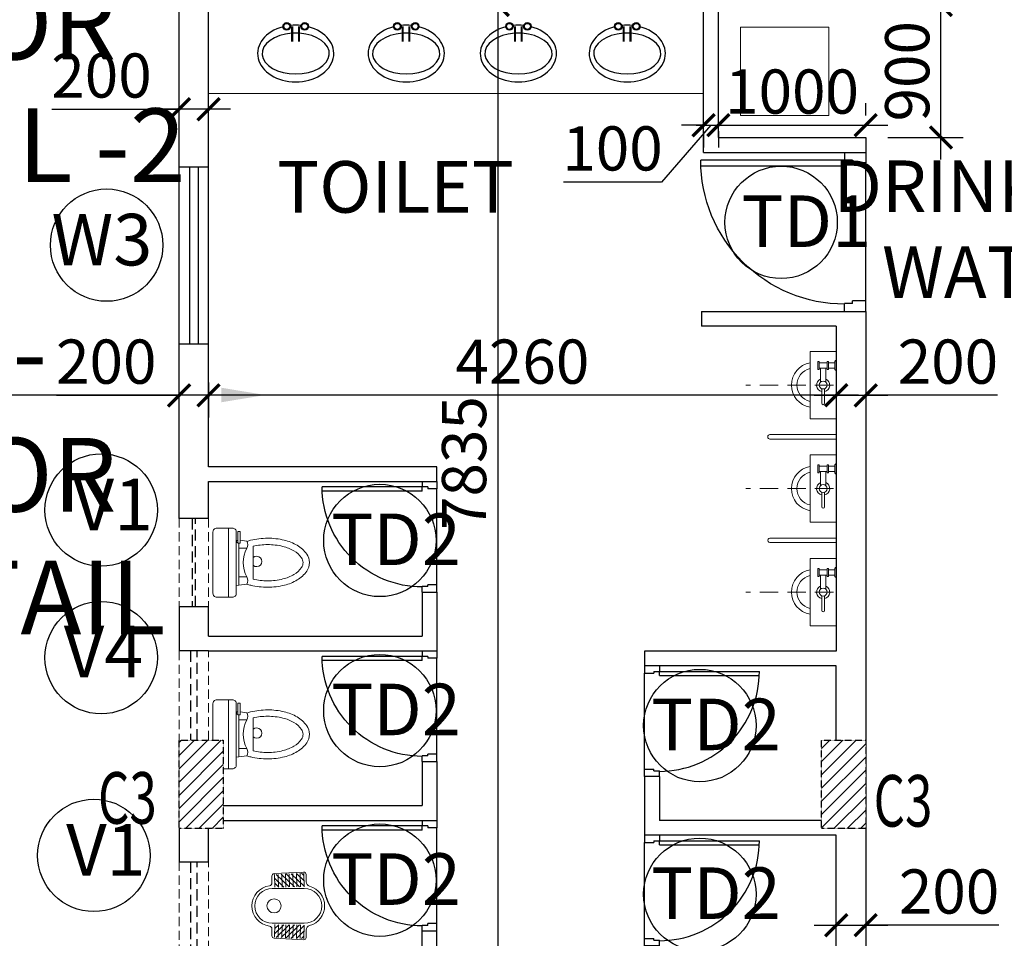
# Model space of a CAD drawing. Units: millimetres. Extents: x -22835 to 702530, y -91773 to 1289756.
# Drawn here: x 236215 to 242897, y 71934 to 78169 of the extents above; entities that cross this region are included whole.
import ezdxf

# ---------------------------------------------------------------- set-up
doc = ezdxf.new("R2010")
doc.units = ezdxf.units.MM
doc.header["$PDMODE"] = 35
doc.header["$PDSIZE"] = -20
for name, pattern in [('DASHED', [0.75, 0.5, -0.25]), ('DASHED2', [0.375, 0.25, -0.125]), ('HIDDEN2', [0.1875, 0.125, -0.0625])]:
    doc.linetypes.add(name, pattern=pattern)
doc.layers.get('0').update_dxf_attribs({"linetype": 'CONTINUOUS'})
doc.layers.get('Defpoints').update_dxf_attribs({"linetype": 'CONTINUOUS'})
for name, color, linetype, lineweight in [('A- Furniture', 21, 'CONTINUOUS', 15), ('A- MEP Fixture', 251, 'CONTINUOUS', 9), ('A- Partition wall', 7, 'CONTINUOUS', 15), ('A- Ventilator cill', 1, 'HIDDEN2', 9), ('A- Wall', 7, 'CONTINUOUS', 30), ('FIXTURE', 252, 'CONTINUOUS', 15), ('FIXTURES', 251, 'CONTINUOUS', 9), ('S-COL', 6, 'DASHED2', 30)]:
    doc.layers.add(name, color=color, linetype=linetype, lineweight=lineweight)
for name, color, linetype in [('A- SEC- Material hatch', 8, 'CONTINUOUS'), ('Dim', 4, 'CONTINUOUS'), ('Door', 3, 'CONTINUOUS'), ('Door window tag', 4, 'CONTINUOUS'), ('Hatch-1', 8, 'CONTINUOUS'), ('PARKING CAR', 4, 'CONTINUOUS'), ('S-COL TEXT', 4, 'CONTINUOUS'), ('Text', 4, 'CONTINUOUS'), ('Ventilator glass', 3, 'DASHED'), ('Wall', 7, 'CONTINUOUS'), ('Window cill', 1, 'CONTINUOUS'), ('Window glass', 3, 'CONTINUOUS')]:
    doc.layers.add(name, color=color, linetype=linetype)
doc.styles.add('ATTR', font='romans.shx', dxfattribs={"width": 0.8, "height": 0.7})
doc.styles.add('SAJJAD', font='romans.shx', dxfattribs={"width": 0.6, "height": 300})
doc.styles.add('Scale L 200', font='swisscl.ttf', dxfattribs={"width": 0.8, "height": 500})
doc.styles.add('Scale M 100', font='swisscl.ttf', dxfattribs={"height": 200})
doc.styles.add('Scale M 150', font='swisscl.ttf', dxfattribs={"height": 300})
doc.styles.add('Scale M 300', font='swisscl.ttf', dxfattribs={"height": 600})
doc.styles.get("Standard").update_dxf_attribs({"font": 'GOTHIC.TTF'})
doc.dimstyles.new('Scale 150', dxfattribs={"dimtxt": 300, "dimasz": 150, "dimexe": 150, "dimexo": 150, "dimgap": 75, "dimtad": 1, "dimdec": 0, "dimzin": 0, "dimdsep": 46, "dimtxsty": 'Scale M 150', "dimblk": 'ARCHTICK', "dimcen": 0, "dimdle": 150, "dimclrd": 256, "dimclre": 256, "dimclrt": 256, "dimadec": 0, "dimazin": 0, "dimtfac": 1, "dimtdec": 0, "dimtofl": 0, "dimtmove": 1, "dimatfit": 3, "dimfxl": 0.18, "dimtolj": 1, "dimtzin": 0, "dimarcsym": 0})
doc.dimstyles.new('Scale 300', dxfattribs={"dimtxt": 600, "dimasz": 300, "dimexe": 300, "dimexo": 300, "dimgap": 150, "dimtad": 1, "dimdec": 0, "dimzin": 0, "dimdsep": 46, "dimtxsty": 'Scale M 300', "dimblk": 'ARCHTICK', "dimcen": 0, "dimdle": 300, "dimclrd": 256, "dimclre": 256, "dimclrt": 256, "dimadec": 0, "dimazin": 0, "dimtfac": 1, "dimtdec": 0, "dimtofl": 0, "dimtmove": 1, "dimatfit": 3, "dimfxl": 0.18, "dimtolj": 1, "dimtzin": 0, "dimarcsym": 0})

# ---------------------------------------------------------------- blocks, each defined once
blk = doc.blocks.new('FDJC')
at = {"layer": 'S-COL TEXT', "color": 5, "style": 'SAJJAD', "width": 0.7}
for p in [(1314000.1, 229710.8, 0), (1319263.8, 229691, 0)]:
    blk.add_text('C3', height=350, dxfattribs=at).set_placement(p)
blk = doc.blocks.new('_ArchTick')
at = {"color": 0, "linetype": 'ByBlock', "const_width": 0.15}
blk.add_lwpolyline([(-0.5, -0.5), (0.5, 0.5)], dxfattribs=at)
blk = doc.blocks.new('*D547')
at = {"layer": 'Defpoints', "color": 0, "linetype": 'Continuous', "ltscale": 30, "transparency": 16777216}
for p in [(241756, 76173.1, 0), (237496, 75856.9, 0), (237496, 75620)]:
    blk.add_point(p, dxfattribs=at)
at = {"layer": 'Dim', "linetype": 'Continuous', "lineweight": -2, "ltscale": 30, "transparency": 16777216}
for p, q in [((241756, 76023.1), (241756, 75470)), ((237496, 75706.9), (237496, 75470)), ((241906, 75620), (237346, 75620))]:
    blk.add_line(p, q, dxfattribs=at)
at = {"layer": 'Dim', "linetype": 'Continuous', "lineweight": -2, "ltscale": 30, "transparency": 16777216, "xscale": 150, "yscale": 150, "zscale": 150, "rotation": 180}
blk.add_blockref('_ArchTick', (237496, 75620), dxfattribs=at)
at = {"layer": 'Dim', "linetype": 'Continuous', "lineweight": -2, "ltscale": 30, "transparency": 16777216, "xscale": 150, "yscale": 150, "zscale": 150}
blk.add_blockref('_ArchTick', (241756, 75620), dxfattribs=at)
at = {"layer": 'Dim', "linetype": 'Continuous', "ltscale": 30, "transparency": 16777216, "insert": (239626, 75848.6), "char_height": 300, "attachment_point": 5, "style": 'Scale M 150'}
blk.add_mtext('\\A1;4260', dxfattribs=at)
blk = doc.blocks.new('*D610')
at = {"layer": 'Defpoints', "color": 0, "linetype": 'Continuous', "ltscale": 30, "transparency": 16777216}
for p in [(239459, 78268.9, 0), (239459, 70434.4, 0), (239459, 70434.4)]:
    blk.add_point(p, dxfattribs=at)
at = {"layer": 'Dim', "linetype": 'Continuous', "lineweight": -2, "ltscale": 30, "transparency": 16777216}
for p, q in [((239459, 78418.9), (239459, 70284.4)), ((239309, 78268.9), (239309, 78268.9)), ((239309, 70434.4), (239309, 70434.4))]:
    blk.add_line(p, q, dxfattribs=at)
at = {"layer": 'Dim', "linetype": 'Continuous', "lineweight": -2, "ltscale": 30, "transparency": 16777216, "xscale": 150, "yscale": 150, "zscale": 150}
for p, rotation in [((239459, 78268.9), 90), ((239459, 70434.4), 270)]:
    blk.add_blockref('_ArchTick', p, dxfattribs=dict(at, rotation=rotation))
at = {"layer": 'Dim', "linetype": 'Continuous', "ltscale": 30, "transparency": 16777216, "insert": (239230.2, 75160.1), "char_height": 300, "attachment_point": 5, "rotation": 90, "style": 'Scale M 150'}
blk.add_mtext('\\A1;7835', dxfattribs=at)
blk = doc.blocks.new('*D611')
at = {"layer": 'Defpoints', "color": 0, "linetype": 'Continuous', "ltscale": 30, "transparency": 16777216}
for p in [(237296, 75620, 0), (237296, 75620), (237496, 75620)]:
    blk.add_point(p, dxfattribs=at)
at = {"layer": 'Dim', "linetype": 'Continuous', "lineweight": -2, "ltscale": 30, "transparency": 16777216}
for p, q in [((236465.1, 75620), (237296, 75620)), ((237646, 75620), (237146, 75620))]:
    blk.add_line(p, q, dxfattribs=at)
at = {"layer": 'Dim', "linetype": 'Continuous', "lineweight": -2, "ltscale": 30, "transparency": 16777216, "xscale": 150, "yscale": 150, "zscale": 150, "rotation": 180}
blk.add_blockref('_ArchTick', (237296, 75620), dxfattribs=at)
at = {"layer": 'Dim', "linetype": 'Continuous', "lineweight": -2, "ltscale": 30, "transparency": 16777216, "xscale": 150, "yscale": 150, "zscale": 150}
blk.add_blockref('_ArchTick', (237496, 75620), dxfattribs=at)
at = {"layer": 'Dim', "linetype": 'Continuous', "ltscale": 30, "transparency": 16777216, "insert": (236802, 75848.6), "char_height": 300, "attachment_point": 5, "style": 'Scale M 150'}
blk.add_mtext('\\A1;200', dxfattribs=at)
blk = doc.blocks.new('*D612')
at = {"layer": 'Defpoints', "color": 0, "linetype": 'Continuous', "ltscale": 30, "transparency": 16777216}
for p in [(241756, 75620), (241956, 75620, 0), (241956, 75620)]:
    blk.add_point(p, dxfattribs=at)
at = {"layer": 'Dim', "linetype": 'Continuous', "lineweight": -2, "ltscale": 30, "transparency": 16777216}
for p, q in [((241756, 75770), (241756, 75770)), ((241956, 75770), (241956, 75770)), ((241606, 75620), (242106, 75620)), ((242850.8, 75620), (241956, 75620))]:
    blk.add_line(p, q, dxfattribs=at)
at = {"layer": 'Dim', "linetype": 'Continuous', "lineweight": -2, "ltscale": 30, "transparency": 16777216, "xscale": 150, "yscale": 150, "zscale": 150}
for p, rotation in [((241756, 75620), 179.9998167020439), ((241956, 75620), 359.9998167020439)]:
    blk.add_blockref('_ArchTick', p, dxfattribs=dict(at, rotation=rotation))
at = {"layer": 'Dim', "linetype": 'Continuous', "ltscale": 30, "transparency": 16777216, "insert": (242513.9, 75848.6), "char_height": 300, "attachment_point": 5, "rotation": 359.99982, "style": 'Scale M 150'}
blk.add_mtext('\\A1;200', dxfattribs=at)
blk = doc.blocks.new('*D613')
at = {"layer": 'Defpoints', "color": 0, "linetype": 'Continuous', "ltscale": 30, "transparency": 16777216}
for p in [(237296, 77561.9, 0), (237296, 77561.9), (237496, 77561.9, 0)]:
    blk.add_point(p, dxfattribs=at)
at = {"layer": 'Dim', "linetype": 'Continuous', "lineweight": -2, "ltscale": 30, "transparency": 16777216}
for p, q in [((236432.6, 77561.9), (237296, 77561.9)), ((237646, 77561.9), (237146, 77561.9))]:
    blk.add_line(p, q, dxfattribs=at)
at = {"layer": 'Dim', "linetype": 'Continuous', "lineweight": -2, "ltscale": 30, "transparency": 16777216, "xscale": 150, "yscale": 150, "zscale": 150, "rotation": 180}
blk.add_blockref('_ArchTick', (237296, 77561.9), dxfattribs=at)
at = {"layer": 'Dim', "linetype": 'Continuous', "lineweight": -2, "ltscale": 30, "transparency": 16777216, "xscale": 150, "yscale": 150, "zscale": 150}
blk.add_blockref('_ArchTick', (237496, 77561.9), dxfattribs=at)
at = {"layer": 'Dim', "linetype": 'Continuous', "ltscale": 30, "transparency": 16777216, "insert": (236769.6, 77790.5), "char_height": 300, "attachment_point": 5, "style": 'Scale M 150'}
blk.add_mtext('\\A1;200', dxfattribs=at)
blk = doc.blocks.new('*D614')
at = {"layer": 'Defpoints', "color": 0, "linetype": 'Continuous', "ltscale": 30, "transparency": 16777216}
for p in [(240856, 77561.9, 0), (240956, 77561.9, 0), (240956, 77452.9)]:
    blk.add_point(p, dxfattribs=at)
at = {"layer": 'Dim', "linetype": 'Continuous', "lineweight": -2, "ltscale": 30, "transparency": 16777216}
for p, q in [((240906, 77452.9), (240571.2, 77067.1)), ((240856, 77452.9), (240706, 77452.9)), ((240856, 77452.9), (240956, 77452.9)), ((240956, 77452.9), (241106, 77452.9)), ((240856, 77411.9), (240856, 77302.9)), ((240956, 77411.9), (240956, 77302.9)), ((240571.2, 77067.1), (239904, 77067.1))]:
    blk.add_line(p, q, dxfattribs=at)
at = {"layer": 'Dim', "linetype": 'Continuous', "lineweight": -2, "ltscale": 30, "transparency": 16777216, "xscale": 150, "yscale": 150, "zscale": 150}
for p, rotation in [((240856, 77452.9), 0.0001837770451817989), ((240956, 77452.9), 180.0001837770452)]:
    blk.add_blockref('_ArchTick', p, dxfattribs=dict(at, rotation=rotation))
at = {"layer": 'Dim', "linetype": 'Continuous', "ltscale": 30, "transparency": 16777216, "insert": (240237.6, 77295.7), "char_height": 300, "attachment_point": 5, "rotation": 0.00018, "style": 'Scale M 150'}
blk.add_mtext('\\A1;100', dxfattribs=at)
blk = doc.blocks.new('*D616')
at = {"layer": 'Defpoints', "color": 0, "linetype": 'Continuous', "ltscale": 30, "transparency": 16777216}
for p in [(241756, 72023.4, 0), (241956, 72023.4, 0), (241956, 72023.4)]:
    blk.add_point(p, dxfattribs=at)
at = {"layer": 'Dim', "linetype": 'Continuous', "lineweight": -2, "ltscale": 30, "transparency": 16777216}
for p, q in [((241756, 72173.4), (241756, 72173.4)), ((241956, 72173.4), (241956, 72173.4)), ((241606, 72023.4), (242106, 72023.4)), ((242858.5, 72023.4), (241956, 72023.4))]:
    blk.add_line(p, q, dxfattribs=at)
at = {"layer": 'Dim', "linetype": 'Continuous', "lineweight": -2, "ltscale": 30, "transparency": 16777216, "xscale": 150, "yscale": 150, "zscale": 150}
for p, rotation in [((241756, 72023.4), 179.999816702036), ((241956, 72023.4), 359.999816702036)]:
    blk.add_blockref('_ArchTick', p, dxfattribs=dict(at, rotation=rotation))
at = {"layer": 'Dim', "linetype": 'Continuous', "ltscale": 30, "transparency": 16777216, "insert": (242521.6, 72252), "char_height": 300, "attachment_point": 5, "rotation": 359.99982, "style": 'Scale M 150'}
blk.add_mtext('\\A1;200', dxfattribs=at)
blk = doc.blocks.new('WC')
at = {"layer": 'A- MEP Fixture', "color": 251}
for points in [[(-165.1, -291.6), (-32.4, -291.6, 0.414214), (0, -259.2), (0, 259.2, 0.414214), (-32.4, 291.6), (-165.1, 291.6, 0.414214), (-197.5, 259.2), (-197.5, -259.2, 0.414214)], [(-339.9, -138.4), (-339.9, 140.8, 0.055831), (-461.6, 154.1, 0.059469), (-591, 138.3, 0.072994), (-684.7, 100.2, 0.106739), (-748.4, 41.5, 0.15533), (-761.4, 0.1, 0.15533), (-748.1, -41.1, 0.106739), (-684.1, -99.5, 0.072994), (-590.2, -137.1, 0.059469), (-460.7, -152.2, 0.055478)]]:
    blk.add_lwpolyline(points, format="xyb", close=True, dxfattribs=at)
for points in [[(-132.7, 291.6), (-132.7, -291.6)], [(-217.5, 189.8), (-217.5, -165.4)]]:
    blk.add_lwpolyline(points, dxfattribs=at)
for points in [[(-285.9, 181.9, 0.021769), (-319.5, 191.5, 0.059469), (-461.7, 208.1, 0.059469), (-603.8, 190.7, 0.072994), (-712, 146.7, 0.106739), (-792.5, 72.6, 0.15533), (-815.4, 0, 0.15533), (-792.1, -72.5, 0.106739), (-711.2, -146.2, 0.072994), (-602.8, -189.6, 0.059469), (-460.6, -206.1, 0.059469), (-318.5, -188.8, 0.021129), (-285.9, -179.3)], [(-197.5, 192.2), (-285.9, 181.9), (-285.9, 181.9, 0.25796), (-285.9, 121.3)], [(-217.5, -121.3), (-285.9, -121.3), (-285.9, -121.3, 0.246829), (-285.9, 121.3), (-285.9, 121.3), (-217.5, 121.3)], [(-339.9, 22.7, 2.26221), (-339.9, -42)], [(-285.9, -121.3, 0.25796), (-285.9, -181.9), (-285.9, -181.9), (-230.4, -188.3)]]:
    blk.add_lwpolyline(points, format="xyb", dxfattribs=at)
for points in [[(-230.4, -263.9), (-230.4, -165.4), (-211, -165.4), (-211, -263.9)], [(-209.5, -188.2), (-209.5, -169.6), (-199, -169.6), (-199, -188.2)]]:
    blk.add_lwpolyline(points, close=True, dxfattribs=at)
blk = doc.blocks.new('WCLOSS1T')
at = {"layer": 'A- MEP Fixture'}
for p, q in [((3.85, 0), (6.65, 0)), ((4.2, -0.35), (6.3, -0.35)), ((4.2, -2.1), (4.2, -2.45)), ((6.3, -2.1), (4.2, -2.1)), ((4.2, -2.45), (6.3, -2.45)), ((4.55, -0.35), (4.55, -2.1)), ((4.55, -2.45), (4.55, -4.55)), ((5.95, -2.1), (5.95, -0.35)), ((5.95, -4.55), (5.95, -2.45)), ((6.3, -2.45), (6.3, -2.1)), ((-0.98, -3.15), (-4.9, -3.15)), ((-4.9, -3.85), (-0.98, -3.85)), ((0.77, -2.8), (4.55, -2.8)), ((4.55, -4.2), (0.78, -4.2)), ((4.2, -4.55), (4.2, -4.9)), ((6.3, -4.55), (4.2, -4.55)), ((4.2, -4.9), (6.3, -4.9)), ((6.3, -4.9), (6.3, -4.55)), ((-9, -7), (9, -7))]:
    blk.add_line(p, q, dxfattribs=at)
blk.add_lwpolyline([(-9, -7), (-9, 0), (9, 0), (9, -7)], dxfattribs=at)
blk.add_circle((0, -3.5), 1.05, dxfattribs=at)
for centre, radius, start, end in [((4.22, 0.02), 0.366, 182.4084, 267.5916), ((6.29, 0.02), 0.366, 272.4084, 357.5916), ((0, -3.5), 1.75, 22.8505, 168.577), ((-4.9, -3.5), 0.35, 90, 270), ((0, -3.5), 1.75, 191.8763, 336.5863), ((0, -6), 6, 189.7326, 350.4409), ((0, -6), 4.5, 192.8398, 347.201)]:
    blk.add_arc(centre, radius, start, end, dxfattribs=at)
at = {"layer": 'A- MEP Fixture', "style": 'ATTR', "width": 0.8, "flags": 9}
blk.add_attdef('ESTCODE', (0, 0), '', height=0.7, dxfattribs=at)
blk = doc.blocks.new('A$C05C949AF')
at = {"layer": 'A- MEP Fixture', "linetype": 'DASHED2', "ltscale": 500}
blk.add_line((228.6, 594.9), (228.6, 0), dxfattribs=at)
at = {"layer": 'A- MEP Fixture', "extrusion": (4.25252e-09, -2.40636e-06, 1), "xscale": 25.40000000046537, "yscale": 25.40000000046537, "zscale": 25.40000000046537, "rotation": 0.0048596443064233}
blk.add_blockref('WCLOSS1T', (228.6, 614.4, 0), dxfattribs=at)
blk = doc.blocks.new('A$C2C2E1655')
at = {"layer": 'A- Partition wall'}
for p, q in [((0, 465), (0, 15)), ((0, 465), (30, 465)), ((30, 465), (30, 15))]:
    blk.add_line(p, q, dxfattribs=at)
blk.add_arc((15, 15), 15, 180, 0, dxfattribs=at)
blk = doc.blocks.new('WB')
at = {"layer": 'A- SEC- Material hatch', "linetype": 'Continuous', "ltscale": 20}
for p, q in [((-44.2, -101.4), (-44.2, 0)), ((-39.2, -101.4), (-39.2, 0)), ((1.4, -101.4), (1.4, 0)), ((6.5, -101.4), (6.5, 0))]:
    blk.add_line(p, q, dxfattribs=at)
for centre, radius in [((-79.7, 0), 25.4), ((-79.7, 0), 20.3), ((42, 0), 25.4), ((42, 0), 20.3)]:
    blk.add_circle(centre, radius, dxfattribs=at)
at = {"layer": 'A- SEC- Material hatch', "linetype": 'Continuous'}
for centre, start_param, end_param in [((-23.2, -184.2), 4.55487, 4.836902), ((-18.9, -184.3), -1.231484, 4.373115)]:
    blk.add_ellipse(centre, major_axis=(-258.6, 0), ratio=0.745098, start_param=start_param, end_param=end_param, dxfattribs=at)
at = {"layer": 'A- SEC- Material hatch', "linetype": 'Continuous', "ltscale": 20}
for centre, start_param, end_param in [((-18.9, -184.3), -1.459427, 4.601076), ((-23.2, -184.2), 4.604262, 4.782307)]:
    blk.add_ellipse(centre, major_axis=(-228.2, 0), ratio=0.607568, start_param=start_param, end_param=end_param, dxfattribs=at)
blk = doc.blocks.new('A$C73F64560')
at = {"layer": 'A- MEP Fixture'}
for p, q in [((11, 150.6), (0, 350.8)), ((99.9, 355.6), (7, 352.4)), ((7.8, 335.8), (24.3, 353)), ((9.5, 301.5), (60.2, 354.2)), ((11.2, 267.2), (96.1, 355.4)), ((65.5, 367.7), (16, 367.7)), ((111.6, 138.2), (111.6, 355.5)), ((348, 138.2), (348, 355.5)), ((359.7, 355.6), (452.6, 352.4)), ((448.4, 267.2), (363.5, 355.4)), ((394.2, 367.7), (443.7, 367.7)), ((450.1, 301.5), (399.4, 354.2)), ((451.8, 335.8), (435.3, 353)), ((448.6, 150.6), (459.6, 350.8)), ((100.2, 330.6), (8.2, 327.4)), ((100.6, 305.6), (9.5, 302.4)), ((100.9, 280.6), (10.7, 277.5)), ((12.9, 232.9), (100.3, 323.8)), ((14.6, 198.7), (100.8, 288.2)), ((358.7, 280.6), (448.9, 277.5)), ((445, 198.7), (358.8, 288.2)), ((359.1, 305.6), (450.2, 302.4)), ((446.7, 232.9), (359.3, 323.8)), ((359.4, 330.6), (451.4, 327.4)), ((101.3, 255.6), (11.9, 252.5)), ((101.6, 230.6), (13.2, 227.5)), ((101.9, 205.6), (14.4, 202.5)), ((16.3, 164.4), (101.3, 252.7)), ((40.5, 153.4), (101.8, 217.1)), ((357.7, 205.6), (445.2, 202.5)), ((419.2, 153.4), (357.8, 217.1)), ((358, 230.6), (446.4, 227.5)), ((443.3, 164.4), (358.3, 252.7)), ((358.4, 255.6), (447.7, 252.5)), ((102.3, 180.6), (15.7, 177.6)), ((102.6, 155.6), (16.9, 152.6)), ((74.4, 135.5), (27, 135.5)), ((76.3, 154.6), (102.3, 181.6)), ((357, 155.6), (442.7, 152.6)), ((357.3, 180.6), (444, 177.6)), ((383.3, 154.6), (357.4, 181.6)), ((385.2, 135.5), (432.6, 135.5))]:
    blk.add_line(p, q, dxfattribs=at)
blk.add_circle((229.8, 150.2), 48, dxfattribs=at)
for centre, radius, start, end in [((229.8, 355.5), 138.2, 15.05091, 164.94909), ((229.8, 355.5), 118.2, 0, 180), ((16, 351.7), 16, 90, 183.14763), ((65.5, 399.7), 32, 270, 344.94909), ((394.2, 399.7), 32, 195.05091, 270), ((443.7, 351.7), 16, 356.85237, 90), ((27, 151.5), 16, 183.14763, 270), ((73.7, 115.9), 19.6, 7.96665, 92.21021), ((229.8, 138.2), 118.2, 180, 0), ((386, 115.9), 19.6, 87.78979, 172.03335), ((432.6, 151.5), 16, 270, 356.85237), ((229.8, 138.2), 138.2, 188.0859, 351.9141)]:
    blk.add_arc(centre, radius, start, end, dxfattribs=at)
blk = doc.blocks.new('D30-flat-10')
at = {"layer": 'Door', "linetype": 'Continuous', "ltscale": 100}
for p, q in [((-120, 900), (0, 900)), ((-120, 900), (-120, 855)), ((0, 900), (0, 840)), ((-75, 855), (-120, 855)), ((-75, 855), (-75, 840)), ((0, 840), (-75, 840)), ((0, 840), (0, 60)), ((-120, 78.9), (-933.8, 78.9)), ((-120, 78.9), (-120, 45)), ((0, 60), (-75, 60)), ((-75, 45), (-75, 60)), ((0, 0), (0, 60)), ((-120, 45), (-933.8, 45)), ((-120, 0), (-120, 45)), ((-75, 45), (-120, 45)), ((-120, 0), (0, 0))]:
    blk.add_line(p, q, dxfattribs=at)
at = {"layer": 'Door', "linetype": 'Continuous'}
blk.add_ellipse((-120, 45), major_axis=(249.2, -774.7), ratio=1, start_param=2.830353, end_param=4.40115, dxfattribs=at)
blk = doc.blocks.new('A$C5BB80A6D')
at = {"layer": 'A- Furniture'}
for p, q in [((3155, 215, 0), (3155, -3145, 0)), ((620.9, -415, 0), (620.9, 185, 0))]:
    blk.add_line(p, q, dxfattribs=at)
at = {"layer": 'A- Partition wall'}
for p, q in [((808.7, -4045, 0), (808.7, -3595, 0)), ((838.7, -4045, 0), (838.7, -3595, 0))]:
    blk.add_line(p, q, dxfattribs=at)
blk.add_arc((823.7, -3595, 0), 15, 360, 180, dxfattribs=at)
at = {"layer": 'A- Ventilator cill', "ltscale": 500}
for p, q in [((-3080, 415, 0), (-3680, 415, 0)), ((-2060, 415, 0), (-2660, 415, 0)), ((-629.1, 415, 0), (-1466, 415, 0)), ((270, 415, 0), (-330, 415, 0)), ((-3680, 215, 0), (-3080, 215, 0)), ((-2660, 215, 0), (-2060, 215, 0)), ((-1235, 215, 0), (-629.1, 215, 0))]:
    blk.add_line(p, q, dxfattribs=at)
at = {"layer": 'A- Ventilator cill', "ltscale": 500, "elevation": 0}
blk.add_lwpolyline([(270, 215), (-330, 215)], dxfattribs=at)
at = {"layer": 'Ventilator glass', "ltscale": 150}
for p, q in [((-3080, 338, 0), (-3680, 338, 0)), ((-2060, 338, 0), (-2660, 338, 0)), ((-629.1, 338, 0), (-1235, 338, 0)), ((-3680, 292, 0), (-3080, 292, 0)), ((-2660, 292, 0), (-2060, 292, 0)), ((-1235, 292, 0), (-629.1, 292, 0)), ((270, 326.5, 0), (-330, 326.5, 0)), ((-330, 303.5, 0), (270, 303.5, 0))]:
    blk.add_line(p, q, dxfattribs=at)
at = {"layer": 'Wall'}
for p, q in [((-4050, 415, 0), (-3680, 415, 0)), ((-3680, 415, 0), (-3680, 215, 0)), ((-3080, 415, 0), (-3080, 215, 0)), ((-2660, 415, 0), (-2660, 215, 0)), ((-2060, 415, 0), (-2060, 215, 0)), ((-629.1, 215, 0), (-629.1, 415, 0)), ((-330, 215, 0), (-330, 415, 0)), ((270, 215, 0), (270, 415, 0)), ((1453.2, 215, 0), (1453.2, 415, 0)), ((2655, 215, 0), (2655, 415, 0)), ((-4080, 215, 0), (-3680, 215, 0)), ((-4080, 215, 0), (-4080, -1235, 0)), ((-3080, 215, 0), (-2980, 215, 0)), ((-2980, 215, 0), (-2980, -1335, 0)), ((-2880, 215, 0), (-2880, -1235, 0)), ((-2880, 215, 0), (-2660, 215, 0)), ((-2060, 215, 0), (-1732.5, 215, 0)), ((-1779.5, 215, 0), (-1779.5, -1335, 0)), ((-629.1, 215, 0), (-629.1, 185, 0)), ((-629.1, 215, 0), (-629.1, 215, 0)), ((-529.1, 215, 0), (-330, 215, 0)), ((-529.1, 215, 0), (-529.1, -1235, 0)), ((270, 215, 0), (520.9, 215, 0)), ((520.9, 215, 0), (520.9, -1305, 0)), ((-4280, 185, 0), (-4280, -4130, 0)), ((-629.1, 185, 0), (-629.1, -1335, 0)), ((-1679.5, 115, 0), (-1679.5, -1235, 0)), ((-3730.7, -1235, 0), (-4080, -1235, 0)), ((-3730.7, -1335, 0), (-3730.7, -1234.9, 0)), ((-2880, -1235, 0), (-2530.2, -1235, 0)), ((-2530.2, -1235, 0), (-2530.2, -1335, 0)), ((-1379.8, -1235, 0), (-1679.5, -1235, 0)), ((-1379.8, -1235, 0), (-1379.8, -1335, 0)), ((-1379.8, -1235, 0), (-1379.8, -1335, 0)), ((-229.8, -1235, 0), (-529.1, -1235, 0)), ((-229.8, -1235, 0), (-229.8, -1335, 0)), ((-4080, -1335, 0), (-3730.7, -1335, 0)), ((-4080, -1335, 0), (-4080, -2744.6, 0)), ((-2980, -1335, 0), (-2530.2, -1335, 0)), ((-1379.8, -1335, 0), (-1779.5, -1335, 0)), ((-514.1, -1335, 0), (-629.1, -1335, 0)), ((-229.8, -1335, 0), (-514.1, -1335, 0)), ((520.9, -1335, 0), (620.9, -1335, 0)), ((-3780.7, -2744.6, 0), (-4080, -2744.6, 0)), ((-3780.7, -2844.6, 0), (-3780.7, -2744.6, 0)), ((-3030, -4045, 0), (-3030, -2744.6, 0)), ((-3030, -2744.6, 0), (-2630.7, -2744.6, 0)), ((-2630.7, -2844.6, 0), (-2630.7, -2744.6, 0)), ((-1880, -4045, 0), (-1880, -2744.6, 0)), ((-1480.2, -2744.6, 0), (-1880, -2744.6, 0)), ((-1480.7, -2844.6, 0), (-1480.7, -2744.6, 0)), ((-630, -2744.6, 0), (-730, -2744.6, 0)), ((-730, -4045, 0), (-730, -2744.6, 0)), ((-630, -4045, 0), (-630, -2744.6, 0)), ((-4080, -2844.6, 0), (-3780.7, -2844.6, 0)), ((-4080, -2844.6, 0), (-4080, -3645, 0)), ((-2930, -4045, 0), (-2930, -2844.6, 0)), ((-2930, -2844.6, 0), (-2630.7, -2844.6, 0)), ((-1780, -4045, 0), (-1780, -2844.6, 0)), ((-1480.7, -2844.6, 0), (-1780, -2844.6, 0)), ((1575, -4045, 0), (1575, -3130, 0)), ((1674.5, -3130, 0), (1575, -3130, 0)), ((1674.5, -3130, 0), (1674.5, -4245, 0)), ((2754.5, -3145, 0), (3755, -3145, 0)), ((2754.5, -3145, 0), (2754.5, -4245, 0)), ((2855, -3245, 0), (2855, -4245, 0)), ((2855, -3245, 0), (3755, -3245, 0)), ((-4050, -4045, 0), (-3030, -4045, 0)), ((-2930, -4045, 0), (-1880, -4045, 0)), ((-1720, -4045, 0), (-730, -4045, 0)), ((1575, -4045, 0), (-630, -4045, 0)), ((1674.5, -4245, 0), (-4050, -4245, 0)), ((2855, -4245, 0), (2754.5, -4245, 0))]:
    blk.add_line(p, q, dxfattribs=at)
at = {"layer": 'Wall', "ltscale": 0.15}
blk.add_line((-1349, 415, 0), (-2060, 415, 0), dxfattribs=at)
at = {"layer": 'Wall', "ltscale": 0.15, "elevation": 0}
for points in [[(-2660, 415), (-3080, 415)], [(-330, 415), (-629.1, 415)]]:
    blk.add_lwpolyline(points, dxfattribs=at)
at = {"layer": 'Wall', "elevation": 0}
for points in [[(270, 415), (1453.2, 415)], [(2655, 415), (3854.1, 415)], [(620.9, -1335), (620.9, 215), (1453.2, 215)], [(2655, 215), (3755, 215)]]:
    blk.add_lwpolyline(points, dxfattribs=at)
at = {"layer": 'Window cill', "elevation": 0}
for points in [[(1453.2, 415), (2655, 415)], [(1453.2, 215), (2655, 215)]]:
    blk.add_lwpolyline(points, dxfattribs=at)
at = {"layer": 'Window glass'}
for p, q in [((2655, 345, 0), (1453.2, 345, 0)), ((2655, 285, 0), (1453.2, 285, 0))]:
    blk.add_line(p, q, dxfattribs=at)
at = {"ltscale": 100, "extrusion": (0, 0, -1), "rotation": 270}
for p, xscale, yscale, zscale in [((2980, -1335, 0), 0.8340987072953407, 0.8340987072953407, -0.8340987072953407), ((1779.5, -1335, 0), 0.8340987072953407, 0.8340987072953407, -0.8340987072953407), ((629.1, -1335, 0), 0.8340987072953407, 0.8340987072953407, -0.8340987072953407), ((-520.9, -1335, 0), 0.8340987072953407, 0.8340987072953407, -0.8340987072953407), ((3030, -2744.6, 0), -0.8340987072953407, 0.8340987072953407, -0.8340987072953407), ((1880, -2744.6, 0), -0.8340987072953407, 0.8340987072953407, -0.8340987072953407), ((730.4, -2744.6, 0), -0.8340987072953407, 0.8340987072953407, -0.8340987072953407), ((-2754.5, -4245, 0), 1.199457656409591, 1.199457656409591, -1.199457656409591)]:
    blk.add_blockref('D30-flat-10', p, dxfattribs=dict(at, xscale=xscale, yscale=yscale, zscale=zscale))
at = {"layer": 'A- MEP Fixture', "ltscale": 5, "xscale": 0.8032861969168044, "yscale": 0.8032861969168044, "zscale": 0.8032861969168044, "rotation": 89.99999890935055}
blk.add_blockref('WC', (-1195, 185, 0), dxfattribs=at)
at = {"layer": 'A- MEP Fixture', "ltscale": 5, "rotation": 179.9999989093505}
for p in [(-3295.2, -79.5, 0), (-2130.2, -79.5, 0)]:
    blk.add_blockref('A$C73F64560', p, dxfattribs=at)
at = {"layer": 'A- Wall', "xscale": 0.8032861969168044, "yscale": 0.8032861969168044, "zscale": 0.8032861969168044, "rotation": 89.99999890935055}
blk.add_blockref('WC', (-30, 185, 0), dxfattribs=at)
at = {"layer": 'FIXTURES', "rotation": 270.0006300536849}
for p in [(3609.4, -395.7, 0), (3609.4, -1145.7, 0), (3609.4, -1907.1, 0), (3609.4, -2645.7, 0)]:
    blk.add_blockref('WB', p, dxfattribs=at)
at = {"layer": 'Wall', "ltscale": 100, "extrusion": (0, 0, -1)}
for name, p, zscale, rotation in [('A$C05C949AF', (458.6, -3430.7, 0), -0.9999999999999988, 179.9951414482875), ('A$C05C949AF', (-243.9, -3430.7, 0), -0.9999999999999991, 179.9951414482875), ('A$C05C949AF', (-946.4, -3430.7, 0), -0.9999999999999991, 179.9951414482875), ('A$C2C2E1655', (-106.3, -3580, 0), -1.000000000000002, 180.0000010906495)]:
    blk.add_blockref(name, p, dxfattribs=dict(at, zscale=zscale, rotation=rotation))
blk = doc.blocks.new('col as layout')
at = {"color": 200}
for points in [[(872783.8, 72279.4), (872483.8, 72279.4), (872483.8, 71679.4), (872783.8, 71679.4)], [(877143.3, 72279.4), (876843.3, 72279.4), (876843.3, 71679.4), (877143.3, 71679.4)]]:
    blk.add_wipeout(points, dxfattribs=at).translate(0, 0, 0).dxf.layer = 'S-COL'
at = {"layer": 'Hatch-1', "linetype": 'Continuous'}
h = blk.add_hatch(dxfattribs=at)
h.set_pattern_fill('ANSI31', color=256, scale=20, style=0)
h.set_pattern_definition([(45, (0.48, -52.5), (-44.9012806, 44.9012806), [])])
h.paths.add_polyline_path([(872783.8, 71679.4), (872483.8, 71679.4), (872483.8, 72279.4), (872783.8, 72279.4)])
h = blk.add_hatch(dxfattribs=at)
h.set_pattern_fill('ANSI31', color=256, scale=20, style=0)
h.set_pattern_definition([(45, (0, -52.5), (-44.9012806, 44.9012806), [])])
h.paths.add_polyline_path([(877143.3, 71679.4), (876843.3, 71679.4), (876843.3, 72279.4), (877143.3, 72279.4)])
at = {"layer": 'S-COL', "color": 200, "elevation": 0}
for points in [[(872783.8, 71679.4), (872483.8, 71679.4), (872483.8, 72279.4), (872783.8, 72279.4)], [(877143.3, 71679.4), (876843.3, 71679.4), (876843.3, 72279.4), (877143.3, 72279.4)]]:
    blk.add_lwpolyline(points, close=True, dxfattribs=at)
blk = doc.blocks.new('*D870')
at = {"layer": 'Defpoints', "color": 0, "ltscale": 30, "transparency": 16777216}
for p in [(241956, 77452.9), (240956, 77369.4, 0), (241956, 77369.4, 0)]:
    blk.add_point(p, dxfattribs=at)
at = {"layer": 'Dim', "lineweight": -2, "ltscale": 30, "transparency": 16777216}
for p, q in [((240956, 77519.4), (240956, 77602.9)), ((241956, 77519.4), (241956, 77602.9)), ((240806, 77452.9), (242106, 77452.9))]:
    blk.add_line(p, q, dxfattribs=at)
at = {"layer": 'Dim', "lineweight": -2, "ltscale": 30, "transparency": 16777216, "xscale": 150, "yscale": 150, "zscale": 150, "rotation": 180}
blk.add_blockref('_ArchTick', (240956, 77452.9), dxfattribs=at)
at = {"layer": 'Dim', "lineweight": -2, "ltscale": 30, "transparency": 16777216, "xscale": 150, "yscale": 150, "zscale": 150}
blk.add_blockref('_ArchTick', (241956, 77452.9), dxfattribs=at)
at = {"layer": 'Dim', "ltscale": 30, "transparency": 16777216, "insert": (241456, 77681.6), "char_height": 300, "attachment_point": 5, "style": 'Scale M 150'}
blk.add_mtext('\\A1;1000', dxfattribs=at)
blk = doc.blocks.new('*D871')
at = {"layer": 'Defpoints', "color": 0, "ltscale": 30, "transparency": 16777216}
for p in [(241956.5, 78269.5, 0), (242466.3, 78269.5), (241956, 77369.4, 0)]:
    blk.add_point(p, dxfattribs=at)
at = {"layer": 'Dim', "lineweight": -2, "ltscale": 30, "transparency": 16777216}
for p, q in [((242466.3, 77219.4), (242466.3, 78419.5)), ((242106.5, 78269.5), (242616.3, 78269.5)), ((242106, 77369.4), (242616.3, 77369.4))]:
    blk.add_line(p, q, dxfattribs=at)
at = {"layer": 'Dim', "lineweight": -2, "ltscale": 30, "transparency": 16777216, "xscale": 150, "yscale": 150, "zscale": 150}
for p, rotation in [((242466.3, 78269.5), 90), ((242466.3, 77369.4), 270)]:
    blk.add_blockref('_ArchTick', p, dxfattribs=dict(at, rotation=rotation))
at = {"layer": 'Dim', "ltscale": 30, "transparency": 16777216, "insert": (242237.7, 77819.4), "char_height": 300, "attachment_point": 5, "rotation": 90, "style": 'Scale M 150'}
blk.add_mtext('\\A1;900', dxfattribs=at)
blk = doc.blocks.new('TAG')
at = {"layer": 'Door window tag'}
blk.add_circle((243470, 41820), 381.4, dxfattribs=at)
at = {"layer": 'Door window tag', "style": 'Scale M 100'}
blk.add_attdef('W3', (243230, 41982.9), '', height=300, dxfattribs=at)
blk = doc.blocks.new('DG')
at = {"layer": 'Text', "ltscale": 100, "char_height": 500, "style": 'Scale L 200'}
for s, insert, width, attachment_point in [('REFER DWG NO- IIT-BH-AR-402\\PFOR  STAIRCASE DETAIL -2', (233988.3, 76910.7, 0), 8469.784, 8), ('REFER DWG NO- IIT-BH-AR-501\\P  FOR  COMMON TOI DETAIL', (233837.6, 76163.8, 0), 8095.243, 2)]:
    blk.add_mtext(s, dxfattribs=dict(at, insert=insert, width=width, attachment_point=attachment_point))
at = {"layer": 'Text'}
blk.add_leader([(237882.6, 75622, 0), (236139.1, 75622, 0)], dimstyle='Scale 300', dxfattribs=at)

msp = doc.modelspace()

# ---------------------------------------------------------------- linework, layer by layer
at = {"layer": 'FIXTURE', "linetype": 'Continuous', "ltscale": 30, "elevation": 0}
msp.add_lwpolyline([(241106, 78119.4), (241706, 78119.4), (241706, 77519.4), (241106, 77519.4)], close=True, dxfattribs=at)

# ---------------------------------------------------------------- block references
at = {"layer": 'PARKING CAR', "ltscale": 100, "rotation": 90.00000000000001}
msp.add_blockref('A$C5BB80A6D', (237711, 74514.4, 0), dxfattribs=at)
at = {"layer": 'S-COL TEXT'}
msp.add_blockref('FDJC', (-1077254.2, -156998.4, 0), dxfattribs=at)
at = {"layer": 'Text', "linetype": 'Continuous'}
msp.add_blockref('DG', (0, 0, 0), dxfattribs=at)

# ---------------------------------------------------------------- texts
at = {"layer": 'Text', "ltscale": 1000, "insert": (202036, 79001.4, 0), "char_height": 360, "attachment_point": 1}
msp.add_mtext_dynamic_manual_height_columns('\\pi64.31822;SIDE ELE   \\P\\pi904.84847;E ', width=2016.006, gutter_width=502.6, heights=[1138.9], dxfattribs=at)
at = {"layer": 'Text', "insert": (242857.2, 77213.9, 0), "char_height": 350, "width": 2383.67, "attachment_point": 2, "style": 'Scale M 100'}
msp.add_mtext('DRINKING WATER', dxfattribs=at)

# ---------------------------------------------------------------- dimensions: what is measured, and where the dimension line sits
at = {"layer": 'Dim', "ltscale": 30}
dim = msp.add_linear_dim(base=(242466.3, 78269.5), p1=(241956, 77369.4, 0), p2=(241956.5, 78269.5, 0), angle=90, dimstyle='Scale 150', dxfattribs=at)
dim.commit()
dim.dimension.update_dxf_attribs({"geometry": '*D871', "text_midpoint": (242237.7, 77819.4)})
dim = msp.add_linear_dim(base=(241956, 77452.9), p1=(240956, 77369.4, 0), p2=(241956, 77369.4, 0), dimstyle='Scale 150', dxfattribs=at)
dim.commit()
dim.dimension.update_dxf_attribs({"geometry": '*D870', "text_midpoint": (241456, 77681.6)})

# ---------------------------------------------------------------- next in the draw order: block references
at = {"layer": 'Window cill'}
msp.add_blockref('col as layout', (-635187.3, 1000, 0), dxfattribs=at)

# ---------------------------------------------------------------- next in the draw order: block references
at = {"layer": 'Door window tag'}
ref = msp.add_blockref('TAG', (484851.9, 118613.7, 0), dxfattribs=dict(at, rotation=180))
ref.add_attrib('CO', 'TD1', (241113, 76626.4, 0), dxfattribs={"height": 350, "style": 'Scale M 100'})
ref = msp.add_blockref('TAG', (480274.4, 118459.3, 0), dxfattribs=dict(at, rotation=180))
ref.add_attrib('CO', 'W3', (236430.3, 76501.6, 0), dxfattribs={"height": 350, "style": 'Scale M 100'})
ref = msp.add_blockref('TAG', (480237.6, 116661.4, 0), dxfattribs=dict(at, rotation=180))
ref.add_attrib('CO', 'V1', (236580, 74703.7, 0), dxfattribs={"height": 350, "style": 'Scale M 100'})
ref = msp.add_blockref('TAG', (482129.1, 116454.8, 0), dxfattribs=dict(at, rotation=180))
ref.add_attrib('CO', 'TD2', (238328.7, 74467.5, 0), dxfattribs={"height": 350, "style": 'Scale M 100'})
ref = msp.add_blockref('TAG', (480237.6, 115659.3, 0), dxfattribs=dict(at, rotation=180))
ref.add_attrib('CO', 'V4', (236514, 73706.5, 0), dxfattribs={"height": 350, "style": 'Scale M 100'})
ref = msp.add_blockref('TAG', (482129.1, 115300.1, 0), dxfattribs=dict(at, rotation=180))
ref.add_attrib('CO', 'TD2', (238328.7, 73312.7, 0), dxfattribs={"height": 350, "style": 'Scale M 100'})
ref = msp.add_blockref('TAG', (484300.3, 115198.4, 0), dxfattribs=dict(at, rotation=180))
ref.add_attrib('CO', 'TD2', (240499.9, 73211.1, 0), dxfattribs={"height": 350, "style": 'Scale M 100'})
ref = msp.add_blockref('TAG', (480187.6, 114317, 0), dxfattribs=dict(at, rotation=180))
ref.add_attrib('CO', 'V1', (236530, 72359.3, 0), dxfattribs={"height": 350, "style": 'Scale M 100'})
ref = msp.add_blockref('TAG', (482129.1, 114148.9, 0), dxfattribs=dict(at, rotation=180))
ref.add_attrib('CO', 'TD2', (238328.7, 72161.5, 0), dxfattribs={"height": 350, "style": 'Scale M 100'})
ref = msp.add_blockref('TAG', (484300.3, 114053, 0), dxfattribs=dict(at, rotation=180))
ref.add_attrib('CO', 'TD2', (240499.9, 72065.6, 0), dxfattribs={"height": 350, "style": 'Scale M 100'})

# ---------------------------------------------------------------- next in the draw order: texts
at = {"layer": 'Dim', "insert": (238765.2, 77209.6, 0), "char_height": 350, "width": 2483.67, "attachment_point": 2, "style": 'Scale M 100'}
msp.add_mtext('TOILET ', dxfattribs=at)

# ---------------------------------------------------------------- next in the draw order: dimensions: what is measured, and where the dimension line sits
at = {"layer": 'Dim', "linetype": 'Continuous', "ltscale": 30}
for base, p1, p2, angle, picture, middle in [((239458.9963, 70434.3989, -0.0005), (239459.0256, 78268.9162, -0.0009), (239459.0256, 70434.3989, -0.0007), 270, '*D610', (239459.0256, 75160.1458, -0.0005)), ((237296, 77561.9, 0), (237496, 77561.9, 0), (237296, 77561.9, 0), 180, '*D613', (236769.6, 77656.3, 0)), ((240956, 77452.9, 0), (240856, 77561.9, 0), (240956, 77561.9, 0), 0.00018, '*D614', (240496.2, 77067.1, 0)), ((237296, 75620, 0), (237496, 75620, 0), (237296, 75620, 0), 180, '*D611', (236802, 75927.4, 0)), ((241956, 75620, 0), (241756, 75620, 0), (241956, 75620, 0), 359.99982, '*D612', (242513.9, 75927.4, 0)), ((241956, 72023.4, 0), (241756, 72023.4, 0), (241956, 72023.4, 0), 359.99982, '*D616', (242521.6, 72261.8, 0))]:
    dim = msp.add_linear_dim(base=base, p1=p1, p2=p2, angle=angle, dimstyle='Scale 150', dxfattribs=at)
    dim.commit()
    dim.dimension.update_dxf_attribs({"geometry": picture, "text_midpoint": middle, "dimtype": 161})
dim = msp.add_linear_dim(base=(237496, 75620, 0), p1=(241756, 76173.1, 0), p2=(237496, 75856.9, 0), angle=180, dimstyle='Scale 150', dxfattribs=at)
dim.commit()
dim.dimension.update_dxf_attribs({"geometry": '*D547', "text_midpoint": (239626, 75848.6, 0)})

doc.saveas('drawing.dxf')
